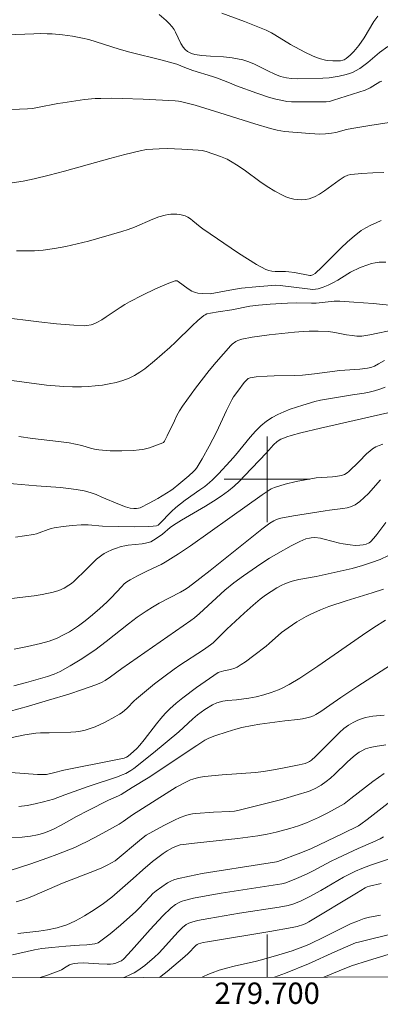
# Model space of a CAD drawing. Units: metres. Extents: x 279258 to 279774, y 1669348 to 1669912.
# Drawn here: x 279677 to 279711, y 1669351 to 1669443 of the extents above; entities that cross this region are included whole.
import ezdxf
from ezdxf.enums import TextEntityAlignment as Align

# ---------------------------------------------------------------- set-up
doc = ezdxf.new("R2010")
doc.units = ezdxf.units.M
doc.header["$MEASUREMENT"] = 0
doc.layers.add('Articulacao', color=7, linetype='Continuous', lineweight=18)
doc.layers.add('Malha_Coordenadas', color=7, linetype='Continuous', lineweight=15)
doc.layers.add('Curvas_Intermediarias', color=7, linetype='Continuous', lineweight=9, true_color=0x783c14)
doc.layers.add('Curvas_Mestras', color=7, linetype='Continuous', lineweight=20, true_color=0x783c14)
doc.styles.add('Arial', font='arial.ttf', dxfattribs={"height": 1.5})

msp = doc.modelspace()

# ---------------------------------------------------------------- linework, layer by layer
at = {"layer": 'Articulacao', "flags": 128}
msp.add_lwpolyline([(279274.273, 1669906.969), (279756.268, 1669907.865), (279757.287, 1669353.596), (279275.316, 1669352.699), (279274.273, 1669906.969)], close=True, dxfattribs=at)
at = {"layer": 'Curvas_Intermediarias', "flags": 128}
for points, elevation in [([(279695.772, 1669443.539), (279697.897, 1669442.764), (279699.908, 1669441.95), (279700.419, 1669441.704), (279700.719, 1669441.537), (279702.179, 1669440.62), (279703.533, 1669439.901), (279704.25, 1669439.566), (279704.614, 1669439.417), (279704.983, 1669439.284), (279705.437, 1669439.168), (279705.672, 1669439.131), (279706.146, 1669439.089), (279706.615, 1669439.082), (279706.848, 1669439.102), (279707.08, 1669439.159), (279707.191, 1669439.202), (279707.391, 1669439.316), (279707.578, 1669439.461), (279707.759, 1669439.619), (279708.104, 1669439.963), (279708.57, 1669440.525), (279709.058, 1669441.255), (279709.971, 1669442.765), (279710.338, 1669443.275)], 211), ([(279675.681, 1669441.509), (279678.2, 1669441.628), (279678.829, 1669441.638), (279679.457, 1669441.628), (279679.929, 1669441.604), (279680.873, 1669441.517), (279681.813, 1669441.386), (279682.745, 1669441.222), (279683.359, 1669441.074), (279686.178, 1669440.193), (279687.162, 1669439.907), (279690.21, 1669439.147), (279691.555, 1669438.788), (279692.319, 1669438.471), (279693.058, 1669438.189), (279694.881, 1669437.638), (279695.353, 1669437.481), (279696.48, 1669437.042), (279697.147, 1669436.744), (279699.033, 1669436.075), (279700.221, 1669435.683), (279700.82, 1669435.515), (279701.424, 1669435.375), (279701.843, 1669435.308), (279702.267, 1669435.27), (279703.125, 1669435.251), (279704.882, 1669435.25), (279705.503, 1669435.266), (279705.821, 1669435.302), (279706.212, 1669435.415), (279709.151, 1669436.357), (279709.631, 1669436.566), (279709.876, 1669436.716), (279710.509, 1669437.148), (279710.697, 1669437.204)], 209), ([(279676.128, 1669434.545), (279677.618, 1669434.611), (279678.092, 1669434.653), (279678.564, 1669434.723), (279680.444, 1669435.102), (279680.916, 1669435.181), (279682.938, 1669435.474), (279683.953, 1669435.57), (279684.461, 1669435.591), (279685.452, 1669435.597), (279686.445, 1669435.585), (279688.432, 1669435.517), (279691.409, 1669435.361), (279691.725, 1669435.327), (279692.038, 1669435.268), (279693.266, 1669434.941), (279695.589, 1669434.235), (279698.853, 1669433.203), (279700.308, 1669432.77), (279700.942, 1669432.607), (279701.624, 1669432.505), (279703.987, 1669432.295), (279704.933, 1669432.247), (279705.465, 1669432.26), (279705.995, 1669432.323), (279706.421, 1669432.403), (279707.418, 1669432.666), (279707.92, 1669432.777), (279709.77, 1669433.086), (279711.627, 1669433.35)], 208), ([(279676.178, 1669427.701), (279677.209, 1669427.859), (279678.227, 1669428.071), (279679.648, 1669428.412), (279681.064, 1669428.783), (279685.299, 1669429.961), (279686.713, 1669430.338), (279688.132, 1669430.689), (279688.719, 1669430.797), (279689.314, 1669430.856), (279689.912, 1669430.883), (279690.668, 1669430.89), (279692.044, 1669430.844), (279693.545, 1669430.751), (279693.928, 1669430.707), (279694.3, 1669430.619), (279695.628, 1669430.171), (279696.269, 1669429.894), (279696.575, 1669429.731), (279697.281, 1669429.295), (279697.969, 1669428.82), (279699.325, 1669427.832), (279700.009, 1669427.356), (279700.706, 1669426.916), (279701.425, 1669426.531), (279701.757, 1669426.389), (279702.112, 1669426.272), (279702.481, 1669426.184), (279702.856, 1669426.129), (279703.227, 1669426.112), (279703.587, 1669426.137), (279703.927, 1669426.209), (279704.417, 1669426.397), (279704.892, 1669426.652), (279705.357, 1669426.953), (279706.737, 1669427.949), (279707.207, 1669428.247), (279707.543, 1669428.401), (279707.812, 1669428.461), (279708.841, 1669428.555), (279709.875, 1669428.627), (279710.91, 1669428.663)], 207), ([(279676.594, 1669421.356), (279677.43, 1669421.333), (279678.262, 1669421.35), (279679.087, 1669421.414), (279680.148, 1669421.561), (279681.205, 1669421.757), (279682.259, 1669421.994), (279683.31, 1669422.262), (279686.435, 1669423.149), (279687.023, 1669423.341), (279687.603, 1669423.568), (279689.322, 1669424.303), (279689.899, 1669424.516), (279690.485, 1669424.688), (279690.744, 1669424.741), (279691.013, 1669424.773), (279691.287, 1669424.784), (279691.561, 1669424.774), (279691.831, 1669424.742), (279692.091, 1669424.689), (279692.338, 1669424.613), (279692.594, 1669424.494), (279692.836, 1669424.339), (279693.07, 1669424.158), (279693.758, 1669423.572), (279693.997, 1669423.397), (279697.312, 1669421.126), (279698.152, 1669420.586), (279699.004, 1669420.078), (279699.871, 1669419.616), (279700.152, 1669419.509), (279700.45, 1669419.451), (279700.759, 1669419.426), (279701.714, 1669419.42), (279702.025, 1669419.395), (279702.551, 1669419.31), (279703.995, 1669419.027), (279704.082, 1669419.037), (279704.273, 1669419.112), (279704.483, 1669419.238), (279705.098, 1669419.811), (279706.893, 1669421.604), (279707.504, 1669422.183), (279708.135, 1669422.729), (279708.795, 1669423.23), (279709.23, 1669423.508), (279709.689, 1669423.754), (279710.169, 1669423.973), (279710.662, 1669424.165)], 206), ([(279676.161, 1669409.219), (279679.388, 1669408.804), (279680.205, 1669408.721), (279681.022, 1669408.66), (279681.837, 1669408.628), (279682.649, 1669408.634), (279683.297, 1669408.667), (279683.952, 1669408.721), (279684.608, 1669408.802), (279685.258, 1669408.913), (279685.897, 1669409.057), (279686.518, 1669409.237), (279687.117, 1669409.458), (279687.624, 1669409.702), (279688.111, 1669409.997), (279688.581, 1669410.331), (279689.487, 1669411.071), (279690.915, 1669412.309), (279691.444, 1669412.811), (279693.001, 1669414.348), (279693.534, 1669414.835), (279694.086, 1669415.291), (279694.226, 1669415.38), (279694.38, 1669415.446), (279694.715, 1669415.528), (279695.439, 1669415.653), (279696.689, 1669415.838), (279698.373, 1669416.162), (279699.192, 1669416.258), (279700.269, 1669416.357), (279701.887, 1669416.466), (279702.714, 1669416.498), (279704.154, 1669416.453), (279704.581, 1669416.457), (279706.253, 1669416.637), (279706.801, 1669416.649), (279708.084, 1669416.534), (279709.89, 1669416.424), (279715.67, 1669415.835)], 204), ([(279711.982, 1669413.998), (279709.581, 1669413.499), (279708.833, 1669413.381), (279708.391, 1669413.382), (279707.951, 1669413.426), (279707.403, 1669413.51), (279706.312, 1669413.715), (279705.727, 1669413.797), (279704.753, 1669413.837), (279703.919, 1669413.845), (279703.365, 1669413.815), (279702.569, 1669413.743), (279700.175, 1669413.497), (279698.593, 1669413.274), (279697.623, 1669413.09), (279697.247, 1669412.955), (279697.069, 1669412.864), (279696.745, 1669412.638), (279696.606, 1669412.503), (279695.253, 1669410.954), (279694.593, 1669410.155), (279693.316, 1669408.519), (279692.105, 1669406.843), (279691.823, 1669406.403), (279691.568, 1669405.946), (279691.332, 1669405.477), (279690.658, 1669404.048), (279690.403, 1669403.55), (279690.318, 1669403.439), (279690.261, 1669403.405), (279689.02, 1669402.956), (279688.385, 1669402.789), (279688.063, 1669402.739), (279687.527, 1669402.691), (279686.442, 1669402.651), (279685.352, 1669402.674), (279684.271, 1669402.74), (279684.041, 1669402.77), (279683.59, 1669402.882), (279682.691, 1669403.153), (279681.495, 1669403.403), (279680.528, 1669403.546), (279678.098, 1669403.814), (279676.825, 1669404.012)], 203), ([(279675.581, 1669399.636), (279678.462, 1669399.382), (279680.698, 1669399.224), (279681.439, 1669399.151), (279682.173, 1669399.05), (279682.898, 1669398.912), (279683.466, 1669398.759), (279684.024, 1669398.566), (279684.576, 1669398.344), (279686.219, 1669397.634), (279686.774, 1669397.423), (279686.991, 1669397.359), (279687.214, 1669397.314), (279687.55, 1669397.278), (279687.81, 1669397.273), (279687.982, 1669397.293), (279688.142, 1669397.345), (279688.976, 1669397.767), (279689.8, 1669398.221), (279691.012, 1669398.94), (279691.234, 1669399.1), (279691.749, 1669399.559), (279692.672, 1669400.314), (279693.12, 1669400.717), (279693.308, 1669400.91), (279693.468, 1669401.122), (279693.937, 1669401.9), (279694.593, 1669403.101), (279695.259, 1669404.409), (279696.192, 1669406.432), (279696.703, 1669407.417), (279696.873, 1669407.7), (279697.247, 1669408.25), (279697.863, 1669409.034), (279698.12, 1669409.331), (279698.227, 1669409.408), (279698.413, 1669409.482), (279698.984, 1669409.565), (279700.016, 1669409.641), (279700.651, 1669409.667), (279702.539, 1669409.691), (279703.29, 1669409.739), (279704.41, 1669409.86), (279706.801, 1669410.167), (279708.647, 1669410.298), (279709.381, 1669410.37), (279709.67, 1669410.432), (279710.039, 1669410.575), (279710.414, 1669410.779), (279710.965, 1669411.111)], 202), ([(279711.02, 1669408.599), (279710.535, 1669408.424), (279710.041, 1669408.271), (279709.542, 1669408.138), (279709.074, 1669408.034), (279707.97, 1669407.884), (279705.543, 1669407.495), (279704.996, 1669407.392), (279704.455, 1669407.269), (279703.331, 1669406.938), (279702.143, 1669406.542), (279701.561, 1669406.316), (279700.996, 1669406.06), (279700.458, 1669405.769), (279699.954, 1669405.436), (279699.409, 1669404.987), (279698.901, 1669404.485), (279698.42, 1669403.944), (279697.032, 1669402.243), (279696.552, 1669401.699), (279695.468, 1669400.52), (279694.902, 1669399.957), (279694.605, 1669399.692), (279694.173, 1669399.343), (279693.727, 1669399.01), (279692.357, 1669398.047), (279691.471, 1669397.374), (279691.057, 1669396.995), (279689.959, 1669395.828), (279689.811, 1669395.725), (279689.67, 1669395.655), (279689.367, 1669395.609), (279688.956, 1669395.584), (279687.627, 1669395.571), (279686.125, 1669395.585), (279684.624, 1669395.623), (279683.276, 1669395.751), (279682.629, 1669395.735), (279681.781, 1669395.684), (279680.935, 1669395.599), (279680.1, 1669395.469), (279679.819, 1669395.401), (279679.543, 1669395.308), (279678.724, 1669394.986), (279678.448, 1669394.896), (279678.166, 1669394.832), (279676.49, 1669394.58)], 201), ([(279676.364, 1669384.146), (279677.61, 1669384.381), (279678.847, 1669384.648), (279679.629, 1669384.867), (279680.386, 1669385.16), (279680.932, 1669385.428), (279681.528, 1669385.763), (279682.389, 1669386.323), (279683.016, 1669386.787), (279683.699, 1669387.341), (279684.363, 1669387.92), (279685.013, 1669388.512), (279685.425, 1669388.926), (279686.415, 1669390), (279686.645, 1669390.224), (279686.894, 1669390.426), (279687.202, 1669390.613), (279687.88, 1669390.972), (279688.769, 1669391.408), (279689.775, 1669391.872), (279690.097, 1669392.039), (279690.462, 1669392.255), (279691.708, 1669393.047), (279692.829, 1669393.786), (279696.527, 1669396.397), (279699.53, 1669398.559), (279700.09, 1669398.936), (279700.382, 1669399.097), (279700.685, 1669399.23), (279701.178, 1669399.402), (279701.682, 1669399.551), (279702.713, 1669399.793), (279704.575, 1669400.129), (279706.09, 1669400.231), (279706.391, 1669400.264), (279706.949, 1669400.357), (279707.212, 1669400.444), (279707.483, 1669400.605), (279707.624, 1669400.721), (279708.55, 1669401.625), (279709.312, 1669402.399), (279709.576, 1669402.637), (279709.854, 1669402.848), (279710.15, 1669403.022), (279710.471, 1669403.165), (279710.81, 1669403.283)], 199), ([(279710.571, 1669399.954), (279709.454, 1669398.682), (279709.067, 1669398.286), (279708.659, 1669397.93), (279708.221, 1669397.627), (279707.866, 1669397.457), (279707.482, 1669397.338), (279707.078, 1669397.258), (279705.815, 1669397.115), (279705.403, 1669397.054), (279702.447, 1669396.596), (279701.276, 1669396.378), (279701.142, 1669396.343), (279700.881, 1669396.244), (279700.63, 1669396.117), (279700.255, 1669395.898), (279699.873, 1669395.631), (279699.504, 1669395.344), (279694.682, 1669391.471), (279693.72, 1669390.722), (279692.631, 1669389.907), (279692.28, 1669389.671), (279691.917, 1669389.455), (279689.907, 1669388.414), (279689.286, 1669388.054), (279688.707, 1669387.692), (279687.86, 1669387.117), (279687.051, 1669386.514), (279684.965, 1669384.845), (279683.898, 1669384.045), (279682.541, 1669383.144), (279681.612, 1669382.581), (279680.668, 1669382.047), (279680.094, 1669381.785), (279679.491, 1669381.584), (279677.521, 1669381.024), (279676.335, 1669380.721)], 198), ([(279673.181, 1669377.546), (279677.712, 1669378.814), (279679.574, 1669379.354), (279681.486, 1669379.942), (279682.754, 1669380.354), (279684.01, 1669380.794), (279684.538, 1669381.029), (279684.876, 1669381.216), (279685.384, 1669381.539), (279686.423, 1669382.327), (279692.858, 1669386.801), (279693.205, 1669387.065), (279693.688, 1669387.478), (279696.033, 1669389.643), (279696.89, 1669390.326), (279697.777, 1669390.976), (279699.401, 1669392.091), (279700.228, 1669392.625), (279701.039, 1669393.113), (279702.232, 1669393.783), (279703.045, 1669394.186), (279703.616, 1669394.427), (279703.95, 1669394.516), (279704.121, 1669394.544), (279704.464, 1669394.561), (279704.986, 1669394.497), (279705.339, 1669394.421), (279706.748, 1669394.041), (279707.103, 1669393.967), (279707.768, 1669393.864), (279708.214, 1669393.828), (279708.654, 1669393.835), (279708.954, 1669393.872), (279709.255, 1669393.948), (279709.525, 1669394.077), (279709.64, 1669394.166), (279709.955, 1669394.49), (279710.249, 1669394.844), (279711.087, 1669395.97)], 197), ([(279711.342, 1669392.88), (279710.553, 1669392.524), (279709.739, 1669392.216), (279708.911, 1669391.946), (279707.942, 1669391.672), (279707.384, 1669391.533), (279704.569, 1669390.927), (279702.97, 1669390.637), (279702.342, 1669390.485), (279701.708, 1669390.256), (279701.298, 1669390.065), (279700.903, 1669389.85), (279700.373, 1669389.524), (279699.855, 1669389.173), (279699.355, 1669388.798), (279698.69, 1669388.245), (279697.862, 1669387.51), (279696.24, 1669385.998), (279694.967, 1669384.739), (279694.717, 1669384.523), (279694.063, 1669384.078), (279691.857, 1669382.629), (279691.313, 1669382.258), (279690.34, 1669381.553), (279689.484, 1669380.884), (279687.808, 1669379.5), (279687.577, 1669379.294), (279686.912, 1669378.633), (279686.448, 1669378.226), (279686.196, 1669378.053), (279685.764, 1669377.797), (279684.87, 1669377.311), (279684.41, 1669377.091), (279683.943, 1669376.891), (279683.471, 1669376.716), (279682.994, 1669376.57), (279682.561, 1669376.474), (279682.118, 1669376.414), (279681.668, 1669376.381), (279679.646, 1669376.316), (279678.821, 1669376.305), (279678.412, 1669376.274), (279677.383, 1669376.114), (279676.017, 1669375.85)], 196), ([(279676.797, 1669369.431), (279677.573, 1669369.542), (279678.346, 1669369.684), (279679.112, 1669369.862), (279680.037, 1669370.133), (279681.121, 1669370.509), (279683.278, 1669371.302), (279686.024, 1669372.215), (279686.474, 1669372.385), (279686.801, 1669372.528), (279687.272, 1669372.79), (279687.565, 1669372.994), (279689.383, 1669374.434), (279691.761, 1669376.419), (279693.053, 1669377.628), (279693.497, 1669377.993), (279694.177, 1669378.498), (279694.89, 1669378.945), (279695.297, 1669379.118), (279695.876, 1669379.262), (279696.288, 1669379.327), (279697.124, 1669379.411), (279698.279, 1669379.559), (279698.979, 1669379.693), (279699.682, 1669379.88), (279700.381, 1669380.091), (279701.063, 1669380.34), (279701.395, 1669380.483), (279702.069, 1669380.83), (279703.043, 1669381.43), (279704.735, 1669382.557), (279708.92, 1669385.444), (279709.976, 1669386.148), (279711.042, 1669386.831)], 194), ([(279675.897, 1669366.524), (279677.109, 1669366.579), (279677.911, 1669366.664), (279678.562, 1669366.777), (279678.815, 1669366.842), (279679.314, 1669367.005), (279680.039, 1669367.31), (279680.767, 1669367.679), (279682.19, 1669368.491), (279683.297, 1669369.075), (279685.179, 1669370.017), (279686.102, 1669370.427), (279686.37, 1669370.564), (279687.402, 1669371.217), (279688.879, 1669372.12), (279693.428, 1669375.134), (279694.191, 1669375.627), (279694.548, 1669375.819), (279695.114, 1669376.034), (279696.263, 1669376.415), (279697.068, 1669376.662), (279697.642, 1669376.802), (279698.616, 1669376.996), (279699.325, 1669377.111), (279701.641, 1669377.43), (279702.881, 1669377.572), (279703.289, 1669377.634), (279703.691, 1669377.715), (279704.083, 1669377.82), (279704.324, 1669377.91), (279704.556, 1669378.024), (279705.003, 1669378.299), (279705.862, 1669378.886), (279706.871, 1669379.618), (279708.465, 1669380.667), (279711.953, 1669382.911)], 193), ([(279675.99, 1669363.443), (279677.825, 1669364.034), (279679.523, 1669364.629), (279680.365, 1669364.944), (279682.031, 1669365.615), (279682.609, 1669365.874), (279683.179, 1669366.152), (279684.303, 1669366.747), (279686.193, 1669367.785), (279686.56, 1669368.029), (279687.42, 1669368.67), (279691.507, 1669371.247), (279692.402, 1669371.721), (279692.848, 1669371.917), (279693.075, 1669372), (279693.584, 1669372.134), (279694.154, 1669372.223), (279695.796, 1669372.381), (279698.91, 1669372.62), (279699.666, 1669372.711), (279700.784, 1669372.892), (279701.899, 1669373.097), (279703.005, 1669373.333), (279703.553, 1669373.463), (279703.76, 1669373.534), (279703.957, 1669373.638), (279704.138, 1669373.765), (279704.51, 1669374.097), (279705.885, 1669375.485), (279706.759, 1669376.337), (279707.167, 1669376.709), (279707.602, 1669377.038), (279708.025, 1669377.29), (279708.475, 1669377.505), (279708.706, 1669377.596), (279709.177, 1669377.744), (279709.52, 1669377.817), (279709.869, 1669377.868), (279710.93, 1669377.97)], 192), ([(279676.556, 1669360.541), (279677.17, 1669360.714), (279677.71, 1669360.898), (279678.244, 1669361.106), (279680.883, 1669362.259), (279683.871, 1669363.425), (279684.559, 1669363.712), (279685.13, 1669363.989), (279685.791, 1669364.344), (279688.264, 1669366.409), (279688.715, 1669366.745), (279690.354, 1669367.663), (279691.361, 1669368.169), (279691.873, 1669368.393), (279692.392, 1669368.591), (279692.703, 1669368.681), (279693.024, 1669368.744), (279693.351, 1669368.784), (279694.982, 1669368.892), (279696.5, 1669368.955), (279696.953, 1669369), (279697.254, 1669369.054), (279701.234, 1669370.068), (279702.912, 1669370.544), (279703.739, 1669370.808), (279704.01, 1669370.907), (279704.539, 1669371.147), (279705.044, 1669371.435), (279705.518, 1669371.766), (279705.92, 1669372.095), (279706.307, 1669372.446), (279707.434, 1669373.547), (279707.819, 1669373.9), (279708.219, 1669374.232), (279708.589, 1669374.494), (279708.785, 1669374.613), (279709.195, 1669374.815), (279709.623, 1669374.955), (279710.103, 1669375.053), (279711.085, 1669375.181)], 191), ([(279712.705, 1669370.847), (279709.34, 1669368.21), (279708.741, 1669367.771), (279708.523, 1669367.634), (279707.054, 1669366.906), (279704.133, 1669365.5), (279703.161, 1669365.111), (279700.993, 1669364.281), (279700.868, 1669364.249), (279698.688, 1669363.908), (279695.116, 1669363.365), (279693.933, 1669363.163), (279692.759, 1669362.934), (279691.599, 1669362.669), (279691.292, 1669362.574), (279690.994, 1669362.449), (279690.704, 1669362.298), (279690.149, 1669361.942), (279689.627, 1669361.549), (279689.337, 1669361.302), (279689.063, 1669361.035), (279688.013, 1669359.902), (279687.735, 1669359.636), (279686.317, 1669358.362), (279685.348, 1669357.543), (279684.853, 1669357.156), (279684.348, 1669356.788), (279684.212, 1669356.711), (279683.91, 1669356.613), (279683.151, 1669356.502), (279682.473, 1669356.477), (279681.186, 1669356.374), (279679.9, 1669356.261), (279678.958, 1669356.155), (279678.278, 1669356.038), (279676.204, 1669355.561)], 189), ([(279710.869, 1669366.585), (279710.545, 1669366.405), (279709.872, 1669366.087), (279708.5, 1669365.499), (279706.576, 1669364.614), (279705.931, 1669364.292), (279704.306, 1669363.42), (279703.671, 1669363.113), (279702.743, 1669362.71), (279701.745, 1669362.306), (279701.359, 1669362.208), (279695.694, 1669361.322), (279693.973, 1669361.029), (279693.122, 1669360.856), (279692.282, 1669360.656), (279692.06, 1669360.587), (279691.843, 1669360.497), (279691.429, 1669360.265), (279691.05, 1669359.979), (279690.264, 1669359.209), (279689.084, 1669357.929), (279687.344, 1669355.968), (279686.614, 1669355.199), (279686.387, 1669355.027), (279686.222, 1669354.938), (279685.862, 1669354.805), (279685.61, 1669354.743), (279685.357, 1669354.705), (279685.048, 1669354.696), (279684.266, 1669354.749), (279682.813, 1669354.815), (279682.33, 1669354.801), (279681.97, 1669354.751), (279681.736, 1669354.701), (279681.556, 1669354.633), (279681.22, 1669354.445), (279680.8, 1669354.172), (279680.577, 1669354.066), (279679.478, 1669353.674), (279678.812, 1669353.45)], 188), ([(279712.708, 1669364.994), (279709.642, 1669363.946), (279708.834, 1669363.649), (279708.247, 1669363.399), (279707.864, 1669363.213), (279707.137, 1669362.819), (279705.006, 1669361.584), (279703.933, 1669360.982), (279703.18, 1669360.613), (279702.496, 1669360.333), (279701.96, 1669360.188), (279701.112, 1669360.042), (279697.413, 1669359.455), (279694.54, 1669358.98), (279693.484, 1669358.77), (279692.965, 1669358.643), (279692.696, 1669358.545), (279692.442, 1669358.401), (279692.101, 1669358.13), (279691.717, 1669357.749), (279691.347, 1669357.353), (279690.259, 1669356.134), (279689.884, 1669355.741), (279689.493, 1669355.367), (279688.574, 1669354.582), (279687.92, 1669354.112), (279687.579, 1669353.905), (279687.227, 1669353.723), (279686.698, 1669353.491), (279686.627, 1669353.464), (279686.627, 1669353.464)], 187), ([(279710.635, 1669362.252), (279709.551, 1669361.998), (279709.341, 1669361.924), (279709.141, 1669361.823), (279708.333, 1669361.343), (279703.89, 1669358.654), (279703.611, 1669358.504), (279703.393, 1669358.414), (279702.798, 1669358.23), (279702.342, 1669358.126), (279700.259, 1669357.764), (279694.439, 1669356.798), (279694.04, 1669356.723), (279693.597, 1669356.614), (279693.452, 1669356.539), (279693.325, 1669356.438), (279692.621, 1669355.686), (279692.321, 1669355.405), (279690.662, 1669354.034), (279690.099, 1669353.587), (279689.944, 1669353.471)], 186), ([(279713.247, 1669357.905), (279709.658, 1669357.03), (279708.655, 1669356.803), (279708.261, 1669356.689), (279707.812, 1669356.522), (279706.318, 1669355.861), (279703.852, 1669354.725), (279701.71, 1669353.851), (279700.702, 1669353.491)], 184), ([(279713.549, 1669356.279), (279709.468, 1669355.05), (279707.876, 1669354.535), (279706.741, 1669354.093), (279705.294, 1669353.499), (279705.294, 1669353.499)], 183)]:
    msp.add_lwpolyline(points, dxfattribs=dict(at, elevation=elevation))
at = {"layer": 'Curvas_Mestras', "flags": 128}
for points, elevation in [([(279711.279, 1669440.444), (279710.505, 1669439.86), (279709.411, 1669438.952), (279709.041, 1669438.662), (279708.659, 1669438.393), (279708.263, 1669438.155), (279707.976, 1669438.017), (279707.676, 1669437.901), (279707.365, 1669437.805), (279706.726, 1669437.657), (279705.79, 1669437.505), (279705.193, 1669437.466), (279702.851, 1669437.428), (279702.285, 1669437.444), (279701.816, 1669437.497), (279701.256, 1669437.636), (279700.713, 1669437.836), (279700.055, 1669438.147), (279698.755, 1669438.816), (279698.19, 1669439.042), (279697.716, 1669439.185), (279697.233, 1669439.295), (279696.745, 1669439.376), (279695.933, 1669439.457), (279694.704, 1669439.522), (279693.889, 1669439.589), (279693.246, 1669439.682), (279692.94, 1669439.769), (279692.798, 1669439.83), (279692.565, 1669439.973), (279692.351, 1669440.157), (279692.164, 1669440.368), (279691.935, 1669440.724), (279691.447, 1669441.783), (279691.306, 1669442.032), (279691.138, 1669442.261), (279690.859, 1669442.571), (279690.56, 1669442.867), (279689.921, 1669443.428)], 210), ([(279675.159, 1669415.162), (279678.685, 1669414.714), (279680.32, 1669414.527), (279681.138, 1669414.449), (279681.954, 1669414.387), (279682.963, 1669414.346), (279683.16, 1669414.362), (279683.55, 1669414.44), (279683.74, 1669414.498), (279684.101, 1669414.652), (279684.546, 1669414.899), (279684.981, 1669415.172), (279686.261, 1669416.047), (279686.696, 1669416.326), (279687.142, 1669416.581), (279688.346, 1669417.207), (279689.575, 1669417.799), (279690.809, 1669418.321), (279691.422, 1669418.545), (279691.506, 1669418.556), (279691.591, 1669418.536), (279691.675, 1669418.493), (279692.636, 1669417.783), (279692.96, 1669417.575), (279693.133, 1669417.499), (279693.321, 1669417.442), (279693.515, 1669417.403), (279693.919, 1669417.362), (279694.68, 1669417.343), (279696.87, 1669417.74), (279697.598, 1669417.852), (279698.94, 1669417.996), (279700.803, 1669418.139), (279701.217, 1669418.109), (279703.77, 1669417.793), (279704.276, 1669417.746), (279704.52, 1669417.749), (279704.756, 1669417.796), (279705.222, 1669417.959), (279705.684, 1669418.142), (279706.137, 1669418.346), (279706.601, 1669418.592), (279707.534, 1669419.211), (279707.773, 1669419.353), (279708.696, 1669419.776), (279709.39, 1669420.047), (279709.742, 1669420.154), (279710.098, 1669420.231), (279710.455, 1669420.272), (279711.089, 1669420.283)], 205), ([(279711.281, 1669406.21), (279704.978, 1669404.785), (279703.145, 1669404.341), (279702.235, 1669404.102), (279701.843, 1669403.98), (279701.459, 1669403.826), (279701.276, 1669403.735), (279700.933, 1669403.521), (279700.578, 1669403.207), (279699.937, 1669402.478), (279697.893, 1669400.313), (279697.411, 1669399.831), (279696.912, 1669399.371), (279696.389, 1669398.939), (279695.695, 1669398.431), (279694.976, 1669397.954), (279694.24, 1669397.499), (279691.997, 1669396.177), (279691.261, 1669395.721), (279690.948, 1669395.49), (279690.217, 1669394.88), (279689.643, 1669394.478), (279689.123, 1669394.171), (279688.891, 1669394.085), (279688.649, 1669394.029), (279688.325, 1669393.98), (279687.016, 1669393.837), (279686.694, 1669393.784), (279686.377, 1669393.711), (279685.833, 1669393.543), (279685.564, 1669393.443), (279685.041, 1669393.208), (279684.792, 1669393.072), (279684.554, 1669392.923), (279684.303, 1669392.739), (279684.066, 1669392.535), (279683.172, 1669391.635), (279681.931, 1669390.439), (279681.716, 1669390.263), (279681.489, 1669390.105), (279681.029, 1669389.841), (279680.54, 1669389.619), (279680.031, 1669389.452), (279679.002, 1669389.249), (279678.226, 1669389.124), (279677.445, 1669389.015), (279675.877, 1669388.831)], 200), ([(279710.867, 1669389.751), (279709.818, 1669389.391), (279707.384, 1669388.64), (279705.776, 1669388.106), (279704.988, 1669387.804), (279704.087, 1669387.396), (279703.646, 1669387.168), (279702.784, 1669386.673), (279701.95, 1669386.139), (279701.64, 1669385.916), (279701.342, 1669385.675), (279700.194, 1669384.647), (279699.896, 1669384.405), (279698.76, 1669383.525), (279697.986, 1669382.964), (279697.589, 1669382.703), (279697.185, 1669382.461), (279696.995, 1669382.369), (279696.59, 1669382.243), (279695.955, 1669382.108), (279695.534, 1669381.997), (279695.433, 1669381.956), (279693.416, 1669380.536), (279692.123, 1669379.58), (279691.501, 1669379.076), (279690.903, 1669378.548), (279690.465, 1669378.108), (279690.056, 1669377.639), (279689.666, 1669377.15), (279688.523, 1669375.653), (279688.122, 1669375.174), (279687.825, 1669374.857), (279687.511, 1669374.557), (279687.021, 1669374.13), (279686.876, 1669374.032), (279686.658, 1669373.949), (279685.856, 1669373.78), (279681.023, 1669372.826), (279680.052, 1669372.564), (279679.381, 1669372.418), (279679.176, 1669372.408), (279678.554, 1669372.434), (279676.062, 1669372.612)], 195), ([(279710.938, 1669372.501), (279710.406, 1669372.139), (279709.882, 1669371.759), (279707.813, 1669370.194), (279707.191, 1669369.691), (279706.926, 1669369.516), (279705.663, 1669368.838), (279704.804, 1669368.414), (279703.684, 1669367.906), (279702.913, 1669367.62), (279702.126, 1669367.382), (279700.856, 1669367.044), (279700.002, 1669366.847), (279699.141, 1669366.69), (279697.267, 1669366.443), (279693.502, 1669366.042), (279692.157, 1669365.885), (279691.89, 1669365.839), (279691.633, 1669365.763), (279691.238, 1669365.593), (279690.664, 1669365.286), (279690.299, 1669365.053), (279689.791, 1669364.682), (279689.298, 1669364.287), (279688.39, 1669363.52), (279687.497, 1669362.711), (279685.49, 1669360.961), (279684.724, 1669360.375), (279683.854, 1669359.786), (279682.955, 1669359.233), (279682.497, 1669358.975), (279682.033, 1669358.73), (279681.281, 1669358.378), (279680.99, 1669358.274), (279680.392, 1669358.104), (279679.477, 1669357.91), (279678.691, 1669357.784), (279676.708, 1669357.558)], 190), ([(279710.598, 1669359.274), (279710.082, 1669359.201), (279709.574, 1669359.102), (279709.076, 1669358.965), (279708.426, 1669358.732), (279707.787, 1669358.463), (279707.156, 1669358.167), (279705.28, 1669357.219), (279704.005, 1669356.6), (279703.58, 1669356.424), (279702.331, 1669355.952), (279701.103, 1669355.574), (279699.704, 1669355.174), (279699.01, 1669354.997), (279696.911, 1669354.511), (279696.217, 1669354.335), (279695.533, 1669354.136), (279694.861, 1669353.906), (279694.448, 1669353.735), (279694.046, 1669353.537), (279693.944, 1669353.478), (279693.944, 1669353.478)], 185)]:
    msp.add_lwpolyline(points, dxfattribs=dict(at, elevation=elevation))
at = {"layer": 'Malha_Coordenadas', "flags": 128}
for points in [[(279700, 1669404), (279700, 1669396)], [(279704, 1669400), (279696, 1669400)], [(279700, 1669353.489), (279700, 1669357.489)]]:
    msp.add_lwpolyline(points, dxfattribs=at)

# ---------------------------------------------------------------- texts
at = {"layer": 'Malha_Coordenadas', "style": 'Arial'}
msp.add_text('279.700', height=2, dxfattribs=at).set_placement((279700, 1669352.989), align=Align.TOP_CENTER)

doc.saveas('drawing.dxf')
